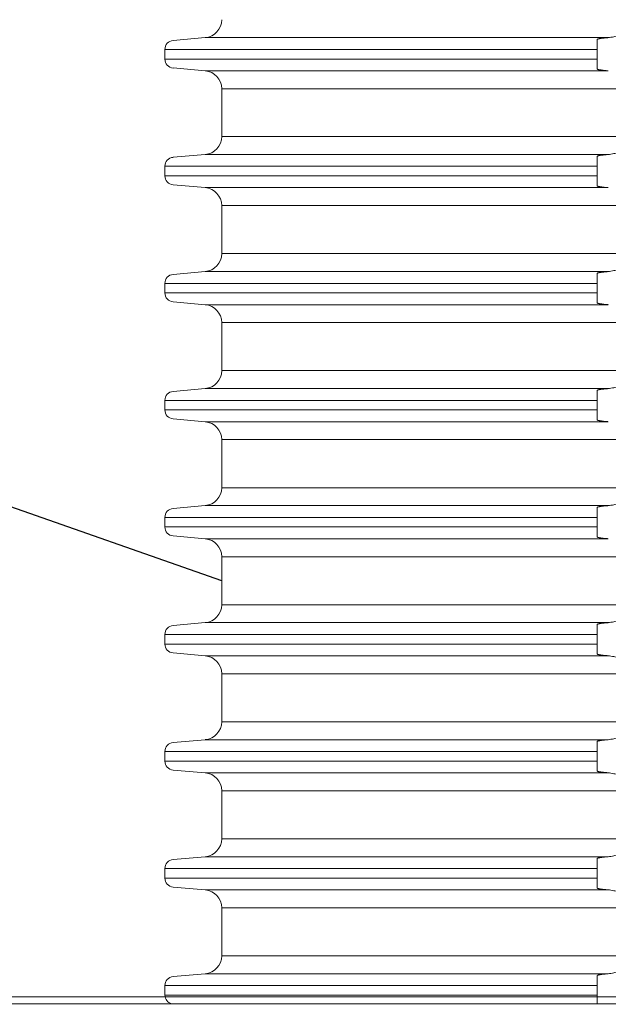
# Model space of a CAD drawing. Units: millimetres. Extents: x 2673 to 4786, y 0 to 1485.
# Drawn here: x 3224 to 3257, y 342 to 397 of the extents above; entities that cross this region are included whole.
import ezdxf

# ---------------------------------------------------------------- set-up
doc = ezdxf.new("R2010")
doc.units = ezdxf.units.MM
for name, color, linetype, lineweight in [('вспомогательный', 140, 'Continuous', 20), ('маскировка', 93, 'Continuous', 25), ('Основной', 7, 'Continuous', 30), ('Размеры', 10, 'Continuous', 13), ('текст', 1, 'Continuous', 25)]:
    doc.layers.add(name, color=color, linetype=linetype, lineweight=lineweight)
doc.styles.add('ГОСТ 2.304', font='isocpeui.ttf')
doc.dimstyles.new('ME10_DIM_10', dxfattribs={"dimtxt": 15, "dimasz": 10, "dimexe": 2, "dimexo": 0, "dimgap": 2, "dimtad": 4, "dimdsep": 46, "dimtxsty": 'ГОСТ 2.304', "dimcen": 0.09, "dimclrd": 1, "dimclre": 1, "dimclrt": 1, "dimadec": 0, "dimazin": 0, "dimtfac": 1, "dimtmove": 0, "dimatfit": 3, "dimfxl": 1, "dimtolj": 1, "dimtzin": 0, "dimlwd": 18, "dimarcsym": 0})

# ---------------------------------------------------------------- blocks, each defined once
blk = doc.blocks.new('320nk наруж')
blk.add_wipeout([(21812.623, 858.698), (21810.275, 858.698), (21809.275, 859.698), (21809.275, 885.619), (21926.233, 885.619), (21926.233, 859.698), (21924.972, 858.698), (21922.624, 858.698)]).dxf.layer = 'маскировка'
at = {"layer": 'вспомогательный', "linetype": 'Continuous'}
for p, q in [((21770.923, 885.619), (21865.187, 885.619)), ((21775.797, 885.226), (21865.187, 885.226)), ((21775.797, 885.226), (21865.187, 885.226))]:
    blk.add_line(p, q, dxfattribs=at)
blk = doc.blocks.new('*D74')
at = {"layer": 'Defpoints', "color": 0, "transparency": 16777216}
for p in [(3187.197, 467.996), (3187.197, 342.423), (3387.197, 342.423)]:
    blk.add_point(p, dxfattribs=at)
at = {"layer": 'Размеры', "color": 1, "lineweight": -2, "transparency": 16777216}
for p, q in [((3187.197, 342.423), (3187.197, 469.996)), ((3387.197, 342.423), (3387.197, 469.996))]:
    blk.add_line(p, q, dxfattribs=at)
at = {"layer": 'Размеры', "color": 1, "lineweight": 18, "transparency": 16777216}
for p, q in [((3197.197, 467.996), (3266.003, 467.996)), ((3377.197, 467.996), (3317.185, 467.996))]:
    blk.add_line(p, q, dxfattribs=at)
at = {"layer": 'Размеры', "color": 1, "transparency": 16777216}
for points in [[(3197.197, 469.663), (3197.197, 466.33), (3187.197, 467.996)], [(3377.197, 469.663), (3377.197, 466.33), (3387.197, 467.996)]]:
    blk.add_solid(points, dxfattribs=at)
at = {"layer": 'Размеры', "color": 1, "transparency": 16777216, "insert": (3291.594, 467.996), "char_height": 15, "attachment_point": 5, "rotation": 0.0001, "style": 'ГОСТ 2.304'}
blk.add_mtext('\\A1;Ø200\\P', dxfattribs=at)
blk = doc.blocks.new('37N укор')
at = {"layer": 'вспомогательный', "linetype": 'Continuous'}
for p, q in [((21479.771, 2649.652), (21481.552, 2649.808)), ((21503.927, 2649.808), (21481.552, 2649.808)), ((21503.315, 2649.652), (21503.315, 2649.711)), ((21503.315, 2649.154), (21503.315, 2649.652)), ((21503.315, 2649.154), (21479.315, 2649.154)), ((21479.315, 2649.154), (21479.315, 2648.619)), ((21503.315, 2649.154), (21503.315, 2648.619)), ((21503.315, 2648.619), (21479.315, 2648.619)), ((21503.315, 2648.121), (21503.315, 2648.619)), ((21479.771, 2648.121), (21481.552, 2647.965)), ((21503.927, 2647.965), (21481.552, 2647.965)), ((21503.315, 2648.062), (21503.315, 2648.121)), ((21482.465, 2646.969), (21534.315, 2646.969)), ((21482.465, 2644.312), (21482.465, 2646.969)), ((21534.315, 2644.312), (21482.465, 2644.312)), ((21479.771, 2643.16), (21481.552, 2643.315)), ((21481.552, 2643.315), (21503.927, 2643.315)), ((21503.315, 2643.219), (21503.315, 2643.16)), ((21503.315, 2642.661), (21503.315, 2643.16)), ((21503.315, 2642.661), (21479.315, 2642.661)), ((21479.315, 2642.661), (21479.315, 2642.129)), ((21503.315, 2642.661), (21503.315, 2642.129)), ((21503.315, 2642.129), (21479.315, 2642.129)), ((21503.315, 2641.631), (21503.315, 2642.129)), ((21479.771, 2641.631), (21481.552, 2641.475)), ((21481.552, 2641.475), (21503.927, 2641.475)), ((21503.315, 2641.572), (21503.315, 2641.631)), ((21482.465, 2640.479), (21534.315, 2640.479)), ((21482.465, 2640.479), (21482.465, 2637.812)), ((21534.315, 2637.812), (21482.465, 2637.812)), ((21479.771, 2636.66), (21481.552, 2636.815)), ((21481.552, 2636.815), (21503.927, 2636.815)), ((21503.315, 2636.66), (21503.315, 2636.719)), ((21503.315, 2636.161), (21503.315, 2636.66)), ((21503.315, 2636.161), (21479.315, 2636.161)), ((21479.315, 2636.161), (21479.315, 2635.629)), ((21503.315, 2636.161), (21503.315, 2635.629)), ((21503.315, 2635.629), (21479.315, 2635.629)), ((21503.315, 2635.131), (21503.315, 2635.629)), ((21479.771, 2635.131), (21481.552, 2634.975)), ((21481.552, 2634.975), (21503.927, 2634.975)), ((21503.315, 2635.072), (21503.315, 2635.131)), ((21482.465, 2633.979), (21534.315, 2633.979)), ((21482.465, 2633.979), (21482.465, 2631.312)), ((21534.315, 2631.312), (21482.465, 2631.312)), ((21479.771, 2630.16), (21481.552, 2630.315)), ((21481.552, 2630.315), (21503.927, 2630.315)), ((21503.315, 2630.16), (21503.315, 2630.219)), ((21503.315, 2630.16), (21503.315, 2629.661)), ((21479.315, 2629.661), (21503.315, 2629.661)), ((21479.315, 2629.661), (21479.315, 2629.129)), ((21503.315, 2629.661), (21503.315, 2629.129)), ((21479.315, 2629.129), (21503.315, 2629.129)), ((21503.315, 2628.631), (21503.315, 2629.129)), ((21479.771, 2628.631), (21481.552, 2628.475)), ((21503.927, 2628.475), (21481.552, 2628.475)), ((21503.315, 2628.572), (21503.315, 2628.631)), ((21482.465, 2627.479), (21534.315, 2627.479)), ((21482.465, 2627.479), (21482.465, 2624.812)), ((21534.315, 2624.812), (21482.465, 2624.812)), ((21479.771, 2623.66), (21481.552, 2623.815)), ((21481.552, 2623.815), (21503.927, 2623.815)), ((21503.315, 2623.66), (21503.315, 2623.719)), ((21503.315, 2623.66), (21503.315, 2623.161)), ((21479.315, 2623.161), (21503.315, 2623.161)), ((21479.315, 2623.161), (21479.315, 2622.629)), ((21503.315, 2623.161), (21503.315, 2622.629)), ((21503.315, 2622.629), (21479.315, 2622.629)), ((21503.315, 2622.131), (21503.315, 2622.629)), ((21479.771, 2622.131), (21481.552, 2621.975)), ((21481.552, 2621.975), (21503.927, 2621.975)), ((21503.315, 2622.072), (21503.315, 2622.131)), ((21482.465, 2620.979), (21534.315, 2620.979)), ((21482.465, 2620.979), (21482.465, 2618.312)), ((21534.315, 2618.312), (21482.465, 2618.312)), ((21479.771, 2617.16), (21481.552, 2617.315)), ((21481.552, 2617.315), (21503.927, 2617.315)), ((21503.315, 2617.16), (21503.315, 2617.219)), ((21503.315, 2617.16), (21503.315, 2616.661)), ((21479.315, 2616.661), (21503.315, 2616.661)), ((21479.315, 2616.661), (21479.315, 2616.129)), ((21503.315, 2616.661), (21503.315, 2616.129)), ((21479.315, 2616.129), (21503.315, 2616.129)), ((21503.315, 2615.631), (21503.315, 2616.129)), ((21479.771, 2615.631), (21481.552, 2615.475)), ((21503.927, 2615.475), (21481.552, 2615.475)), ((21503.315, 2615.572), (21503.315, 2615.631)), ((21482.465, 2614.479), (21534.315, 2614.479)), ((21482.465, 2614.479), (21482.465, 2611.812)), ((21534.315, 2611.812), (21482.465, 2611.812)), ((21479.771, 2610.66), (21481.552, 2610.815)), ((21481.552, 2610.815), (21503.927, 2610.815)), ((21503.315, 2610.66), (21503.315, 2610.719)), ((21503.315, 2610.161), (21503.315, 2610.66)), ((21503.315, 2610.161), (21479.315, 2610.161)), ((21479.315, 2610.161), (21479.315, 2609.629)), ((21503.315, 2610.161), (21503.315, 2609.629)), ((21503.315, 2609.629), (21479.315, 2609.629)), ((21479.771, 2609.131), (21481.552, 2608.975)), ((21503.315, 2609.131), (21503.315, 2609.629)), ((21503.315, 2609.072), (21503.315, 2609.131)), ((21503.927, 2608.975), (21481.552, 2608.975)), ((21482.465, 2607.979), (21482.465, 2605.312)), ((21482.465, 2607.979), (21534.315, 2607.979)), ((21534.315, 2605.312), (21482.465, 2605.312)), ((21479.771, 2604.16), (21481.552, 2604.315)), ((21481.552, 2604.315), (21503.927, 2604.315)), ((21503.315, 2604.219), (21503.315, 2604.16)), ((21503.315, 2603.661), (21479.315, 2603.661)), ((21479.315, 2603.661), (21479.315, 2603.129)), ((21503.315, 2603.661), (21503.315, 2604.16)), ((21503.315, 2603.661), (21503.315, 2603.129)), ((21503.315, 2603.129), (21479.315, 2603.129)), ((21503.315, 2602.631), (21503.315, 2603.129)), ((21479.771, 2602.631), (21481.552, 2602.475)), ((21503.315, 2602.572), (21503.315, 2602.631)), ((21481.552, 2602.475), (21503.927, 2602.475)), ((21482.465, 2601.479), (21534.315, 2601.479)), ((21482.465, 2601.479), (21482.465, 2598.812)), ((21534.315, 2598.812), (21482.465, 2598.812)), ((21479.771, 2597.66), (21481.552, 2597.815)), ((21481.552, 2597.815), (21503.927, 2597.815)), ((21503.315, 2597.719), (21503.315, 2597.66)), ((21503.315, 2597.161), (21503.315, 2597.66)), ((21503.315, 2597.161), (21479.315, 2597.161)), ((21479.315, 2597.161), (21479.315, 2596.629)), ((21503.315, 2597.161), (21503.315, 2596.629)), ((21503.315, 2596.629), (21479.315, 2596.629)), ((21503.315, 2596.145), (21503.315, 2596.629))]:
    blk.add_line(p, q, dxfattribs=at)
blk.add_lwpolyline([(21479.688, 2596.145), (21588.941, 2596.145)], dxfattribs=at)
for centre, radius, start, end in [((21481.465, 2650.804), 1, 275, 0), ((21479.815, 2649.154), 0.5, 95, 180), ((21479.815, 2648.619), 0.5, 180, 265), ((21481.465, 2646.969), 1, 0, 85), ((21481.465, 2644.312), 1, 275, 0), ((21479.815, 2642.661), 0.5, 95, 180), ((21479.815, 2642.129), 0.5, 180, 265), ((21481.465, 2640.479), 1, 0, 85), ((21481.465, 2637.812), 1, 275, 0), ((21479.815, 2636.161), 0.5, 95, 180), ((21479.815, 2635.629), 0.5, 180, 265), ((21481.465, 2633.979), 1, 0, 85), ((21481.465, 2631.312), 1, 275, 0), ((21479.815, 2629.661), 0.5, 95, 180), ((21479.815, 2629.129), 0.5, 180, 265), ((21481.465, 2627.479), 1, 0, 85), ((21481.465, 2624.812), 1, 275, 0), ((21479.815, 2623.161), 0.5, 95, 180), ((21479.815, 2622.629), 0.5, 180, 265), ((21481.465, 2620.979), 1, 0, 85), ((21481.465, 2618.312), 1, 275, 0), ((21479.815, 2616.661), 0.5, 95, 180), ((21479.815, 2616.129), 0.5, 180, 265), ((21481.465, 2614.479), 1, 0, 85), ((21481.465, 2611.812), 1, 275, 0), ((21479.815, 2610.161), 0.5, 95, 180), ((21479.815, 2609.629), 0.5, 180, 265), ((21481.465, 2607.979), 1, 0, 85), ((21481.465, 2605.312), 1, 275, 0), ((21479.815, 2603.661), 0.5, 95, 180), ((21479.815, 2603.129), 0.5, 180, 265), ((21481.465, 2601.479), 1, 0, 85), ((21481.465, 2598.812), 1, 275, 0), ((21479.815, 2597.161), 0.5, 95, 180), ((21479.815, 2596.629), 0.5, 180, 255.3547)]:
    blk.add_arc(centre, radius, start, end, dxfattribs=at)
for points in [[(21503.927, 2649.808), (21503.885, 2649.804), (21503.844, 2649.801), (21503.773, 2649.794), (21503.706, 2649.787), (21503.642, 2649.78), (21503.592, 2649.774), (21503.538, 2649.767), (21503.482, 2649.759), (21503.444, 2649.753), (21503.414, 2649.747), (21503.39, 2649.742), (21503.372, 2649.738), (21503.348, 2649.731), (21503.33, 2649.724), (21503.319, 2649.718), (21503.316, 2649.714), (21503.315, 2649.711)], [(21503.927, 2649.808), (21504.077, 2649.827), (21504.23, 2649.857), (21504.364, 2649.888), (21504.496, 2649.918), (21504.685, 2649.953), (21504.868, 2649.969), (21504.946, 2649.966), (21505.025, 2649.957), (21505.083, 2649.944), (21505.151, 2649.922), (21505.218, 2649.892), (21505.268, 2649.861), (21505.303, 2649.83), (21505.315, 2649.81)], [(21503.315, 2648.062), (21503.316, 2648.059), (21503.319, 2648.055), (21503.332, 2648.048), (21503.351, 2648.041), (21503.372, 2648.035), (21503.407, 2648.027), (21503.445, 2648.02), (21503.482, 2648.014), (21503.538, 2648.006), (21503.592, 2647.998), (21503.642, 2647.992), (21503.706, 2647.986), (21503.773, 2647.979), (21503.844, 2647.972), (21503.885, 2647.969), (21503.927, 2647.965)], [(21503.315, 2643.219), (21503.316, 2643.222), (21503.319, 2643.225), (21503.332, 2643.233), (21503.351, 2643.239), (21503.372, 2643.245), (21503.39, 2643.25), (21503.414, 2643.255), (21503.444, 2643.26), (21503.482, 2643.267), (21503.541, 2643.275), (21503.607, 2643.284), (21503.68, 2643.292), (21503.759, 2643.3), (21503.844, 2643.308), (21503.885, 2643.312), (21503.927, 2643.315)], [(21505.315, 2643.317), (21505.303, 2643.338), (21505.268, 2643.369), (21505.218, 2643.4), (21505.151, 2643.43), (21505.083, 2643.452), (21505.025, 2643.464), (21504.946, 2643.474), (21504.868, 2643.476), (21504.685, 2643.461), (21504.496, 2643.425), (21504.364, 2643.395), (21504.23, 2643.365), (21504.077, 2643.335), (21503.927, 2643.315)], [(21503.315, 2641.572), (21503.316, 2641.568), (21503.319, 2641.565), (21503.33, 2641.559), (21503.348, 2641.552), (21503.372, 2641.545), (21503.402, 2641.538), (21503.439, 2641.531), (21503.482, 2641.524), (21503.511, 2641.519), (21503.548, 2641.514), (21503.591, 2641.509), (21503.642, 2641.502), (21503.706, 2641.496), (21503.773, 2641.489), (21503.844, 2641.482), (21503.885, 2641.479), (21503.927, 2641.475)], [(21503.927, 2636.815), (21503.885, 2636.812), (21503.844, 2636.808), (21503.782, 2636.803), (21503.728, 2636.797), (21503.681, 2636.792), (21503.642, 2636.788), (21503.584, 2636.781), (21503.53, 2636.774), (21503.482, 2636.767), (21503.439, 2636.759), (21503.403, 2636.752), (21503.372, 2636.745), (21503.348, 2636.739), (21503.33, 2636.732), (21503.319, 2636.725), (21503.316, 2636.722), (21503.315, 2636.719)], [(21505.315, 2636.817), (21505.303, 2636.838), (21505.268, 2636.869), (21505.245, 2636.884), (21505.218, 2636.9), (21505.182, 2636.918), (21505.151, 2636.93), (21505.083, 2636.952), (21505.025, 2636.964), (21504.946, 2636.974), (21504.868, 2636.976), (21504.685, 2636.961), (21504.496, 2636.925), (21504.364, 2636.895), (21504.23, 2636.865), (21504.077, 2636.835), (21503.927, 2636.815)], [(21503.315, 2635.072), (21503.316, 2635.069), (21503.319, 2635.065), (21503.33, 2635.059), (21503.348, 2635.052), (21503.372, 2635.045), (21503.403, 2635.038), (21503.439, 2635.031), (21503.482, 2635.024), (21503.541, 2635.015), (21503.607, 2635.007), (21503.68, 2634.998), (21503.759, 2634.99), (21503.844, 2634.982), (21503.887, 2634.978), (21503.927, 2634.975)], [(21505.315, 2630.317), (21505.303, 2630.338), (21505.268, 2630.369), (21505.245, 2630.384), (21505.218, 2630.4), (21505.187, 2630.415), (21505.151, 2630.43), (21505.083, 2630.452), (21505.025, 2630.464), (21504.946, 2630.474), (21504.868, 2630.476), (21504.685, 2630.461), (21504.496, 2630.425), (21504.364, 2630.395), (21504.23, 2630.365), (21504.077, 2630.335), (21503.927, 2630.315)], [(21503.927, 2630.315), (21503.885, 2630.312), (21503.844, 2630.308), (21503.759, 2630.3), (21503.68, 2630.292), (21503.607, 2630.284), (21503.541, 2630.275), (21503.482, 2630.267), (21503.445, 2630.26), (21503.407, 2630.253), (21503.372, 2630.245), (21503.348, 2630.238), (21503.33, 2630.232), (21503.319, 2630.225), (21503.316, 2630.222), (21503.315, 2630.219)], [(21503.315, 2628.572), (21503.316, 2628.569), (21503.319, 2628.565), (21503.332, 2628.558), (21503.351, 2628.551), (21503.372, 2628.545), (21503.402, 2628.538), (21503.439, 2628.531), (21503.482, 2628.524), (21503.53, 2628.517), (21503.584, 2628.51), (21503.642, 2628.502), (21503.697, 2628.496), (21503.75, 2628.491), (21503.799, 2628.486), (21503.844, 2628.482), (21503.887, 2628.478), (21503.927, 2628.475)], [(21505.315, 2623.817), (21505.303, 2623.838), (21505.268, 2623.869), (21505.247, 2623.883), (21505.218, 2623.9), (21505.187, 2623.915), (21505.151, 2623.93), (21505.083, 2623.952), (21505.025, 2623.964), (21504.946, 2623.974), (21504.868, 2623.976), (21504.685, 2623.961), (21504.496, 2623.925), (21504.364, 2623.895), (21504.23, 2623.865), (21504.077, 2623.835), (21503.927, 2623.815)], [(21503.927, 2623.815), (21503.885, 2623.812), (21503.844, 2623.808), (21503.799, 2623.804), (21503.75, 2623.8), (21503.697, 2623.794), (21503.642, 2623.788), (21503.592, 2623.782), (21503.538, 2623.775), (21503.482, 2623.767), (21503.439, 2623.759), (21503.402, 2623.752), (21503.372, 2623.745), (21503.35, 2623.739), (21503.335, 2623.734), (21503.325, 2623.729), (21503.319, 2623.725), (21503.316, 2623.722), (21503.315, 2623.719)], [(21503.315, 2622.072), (21503.316, 2622.069), (21503.319, 2622.065), (21503.33, 2622.059), (21503.348, 2622.052), (21503.372, 2622.045), (21503.39, 2622.041), (21503.414, 2622.036), (21503.444, 2622.03), (21503.482, 2622.024), (21503.541, 2622.015), (21503.607, 2622.007), (21503.68, 2621.998), (21503.759, 2621.99), (21503.844, 2621.982), (21503.883, 2621.979), (21503.927, 2621.975)], [(21503.927, 2617.315), (21503.887, 2617.312), (21503.844, 2617.308), (21503.773, 2617.302), (21503.706, 2617.295), (21503.642, 2617.288), (21503.592, 2617.282), (21503.538, 2617.275), (21503.482, 2617.267), (21503.445, 2617.26), (21503.407, 2617.253), (21503.372, 2617.245), (21503.348, 2617.238), (21503.33, 2617.232), (21503.319, 2617.225), (21503.316, 2617.222), (21503.315, 2617.219)], [(21505.315, 2617.317), (21505.303, 2617.338), (21505.268, 2617.369), (21505.245, 2617.384), (21505.218, 2617.4), (21505.188, 2617.415), (21505.151, 2617.43), (21505.083, 2617.452), (21505.025, 2617.464), (21504.946, 2617.474), (21504.868, 2617.476), (21504.685, 2617.461), (21504.496, 2617.425), (21504.364, 2617.395), (21504.23, 2617.365), (21504.077, 2617.335), (21503.927, 2617.315)], [(21503.315, 2615.572), (21503.316, 2615.569), (21503.319, 2615.565), (21503.332, 2615.558), (21503.351, 2615.551), (21503.372, 2615.545), (21503.402, 2615.538), (21503.439, 2615.531), (21503.482, 2615.524), (21503.541, 2615.515), (21503.607, 2615.507), (21503.68, 2615.498), (21503.759, 2615.49), (21503.844, 2615.482), (21503.883, 2615.479), (21503.927, 2615.475)], [(21503.927, 2615.475), (21504.077, 2615.456), (21504.23, 2615.426), (21504.364, 2615.395), (21504.496, 2615.365), (21504.685, 2615.33), (21504.868, 2615.314), (21504.946, 2615.316), (21505.025, 2615.326), (21505.083, 2615.339), (21505.151, 2615.36), (21505.182, 2615.373), (21505.218, 2615.391), (21505.24, 2615.403), (21505.268, 2615.422), (21505.303, 2615.452), (21505.315, 2615.473)], [(21503.927, 2610.815), (21503.883, 2610.812), (21503.844, 2610.808), (21503.799, 2610.804), (21503.75, 2610.8), (21503.697, 2610.794), (21503.642, 2610.788), (21503.584, 2610.781), (21503.53, 2610.774), (21503.482, 2610.767), (21503.439, 2610.759), (21503.402, 2610.752), (21503.372, 2610.745), (21503.351, 2610.739), (21503.332, 2610.733), (21503.319, 2610.725), (21503.316, 2610.722), (21503.315, 2610.719)], [(21505.315, 2610.817), (21505.303, 2610.838), (21505.268, 2610.869), (21505.245, 2610.884), (21505.218, 2610.9), (21505.182, 2610.918), (21505.151, 2610.93), (21505.083, 2610.952), (21505.025, 2610.964), (21504.946, 2610.974), (21504.868, 2610.976), (21504.685, 2610.961), (21504.496, 2610.925), (21504.364, 2610.895), (21504.23, 2610.865), (21504.077, 2610.835), (21503.927, 2610.815)], [(21503.315, 2609.072), (21503.316, 2609.069), (21503.319, 2609.065), (21503.325, 2609.061), (21503.335, 2609.057), (21503.35, 2609.051), (21503.372, 2609.045), (21503.402, 2609.038), (21503.439, 2609.031), (21503.482, 2609.024), (21503.511, 2609.019), (21503.548, 2609.014), (21503.591, 2609.009), (21503.642, 2609.002), (21503.697, 2608.996), (21503.75, 2608.991), (21503.799, 2608.986), (21503.844, 2608.982), (21503.887, 2608.978), (21503.927, 2608.975)], [(21503.927, 2608.975), (21504.077, 2608.956), (21504.23, 2608.926), (21504.364, 2608.895), (21504.496, 2608.865), (21504.685, 2608.83), (21504.868, 2608.814), (21504.946, 2608.816), (21505.025, 2608.826), (21505.083, 2608.839), (21505.151, 2608.86), (21505.187, 2608.875), (21505.218, 2608.891), (21505.24, 2608.903), (21505.268, 2608.922), (21505.303, 2608.952), (21505.315, 2608.973)], [(21503.315, 2604.219), (21503.316, 2604.222), (21503.319, 2604.225), (21503.33, 2604.232), (21503.348, 2604.238), (21503.372, 2604.245), (21503.39, 2604.25), (21503.414, 2604.255), (21503.444, 2604.26), (21503.482, 2604.267), (21503.541, 2604.275), (21503.607, 2604.284), (21503.68, 2604.292), (21503.759, 2604.3), (21503.844, 2604.308), (21503.885, 2604.312), (21503.927, 2604.315)], [(21505.315, 2604.317), (21505.303, 2604.338), (21505.268, 2604.369), (21505.218, 2604.4), (21505.151, 2604.43), (21505.083, 2604.452), (21505.025, 2604.464), (21504.946, 2604.474), (21504.868, 2604.476), (21504.685, 2604.461), (21504.496, 2604.425), (21504.364, 2604.395), (21504.23, 2604.365), (21504.077, 2604.335), (21503.927, 2604.315)], [(21503.315, 2602.572), (21503.316, 2602.568), (21503.319, 2602.565), (21503.325, 2602.561), (21503.335, 2602.557), (21503.35, 2602.551), (21503.372, 2602.545), (21503.407, 2602.537), (21503.445, 2602.53), (21503.482, 2602.524), (21503.53, 2602.517), (21503.584, 2602.51), (21503.642, 2602.502), (21503.697, 2602.496), (21503.75, 2602.491), (21503.799, 2602.486), (21503.844, 2602.482), (21503.883, 2602.479), (21503.927, 2602.475)], [(21503.927, 2602.475), (21504.077, 2602.456), (21504.23, 2602.426), (21504.364, 2602.395), (21504.496, 2602.365), (21504.685, 2602.33), (21504.868, 2602.314), (21504.946, 2602.316), (21505.025, 2602.326), (21505.083, 2602.339), (21505.151, 2602.36), (21505.218, 2602.391), (21505.268, 2602.422), (21505.303, 2602.452), (21505.315, 2602.473)], [(21503.315, 2597.719), (21503.316, 2597.722), (21503.319, 2597.725), (21503.33, 2597.732), (21503.348, 2597.738), (21503.372, 2597.745), (21503.39, 2597.75), (21503.414, 2597.755), (21503.444, 2597.76), (21503.482, 2597.767), (21503.541, 2597.775), (21503.607, 2597.784), (21503.68, 2597.792), (21503.759, 2597.8), (21503.844, 2597.808), (21503.885, 2597.812), (21503.927, 2597.815)], [(21505.315, 2597.817), (21505.303, 2597.838), (21505.268, 2597.869), (21505.218, 2597.9), (21505.151, 2597.93), (21505.083, 2597.952), (21505.025, 2597.964), (21504.946, 2597.974), (21504.868, 2597.976), (21504.685, 2597.961), (21504.496, 2597.925), (21504.364, 2597.895), (21504.23, 2597.865), (21504.077, 2597.835), (21503.927, 2597.815)]]:
    blk.add_spline(points, degree=3, dxfattribs=at)

msp = doc.modelspace()

# ---------------------------------------------------------------- linework, layer by layer
at = {"layer": 'текст', "ltscale": 0.5}
msp.add_line((3235.347, 365.923), (3178.489, 385.821), dxfattribs=at)

# ---------------------------------------------------------------- block references
at = {"layer": 'Основной', "color": 7}
msp.add_blockref('320nk наруж', (-18580.426, -542.803), dxfattribs=at)

# ---------------------------------------------------------------- next in the draw order: block references
msp.add_blockref('37N укор', (-18247.118, -2253.722), dxfattribs=at)

# ---------------------------------------------------------------- next in the draw order: dimensions: what is measured, and where the dimension line sits
at = {"layer": 'Размеры'}
dim = msp.add_linear_dim(base=(3187.197, 467.996), p1=(3387.197, 342.423), p2=(3187.197, 342.423), text='Ø200\\P', dimstyle='ME10_DIM_10', dxfattribs=at)
dim.commit()
dim.dimension.update_dxf_attribs({"geometry": '*D74', "text_midpoint": (3291.594, 467.996), "dimtype": 160, "text_rotation": 0.0001})

doc.saveas('drawing.dxf')
